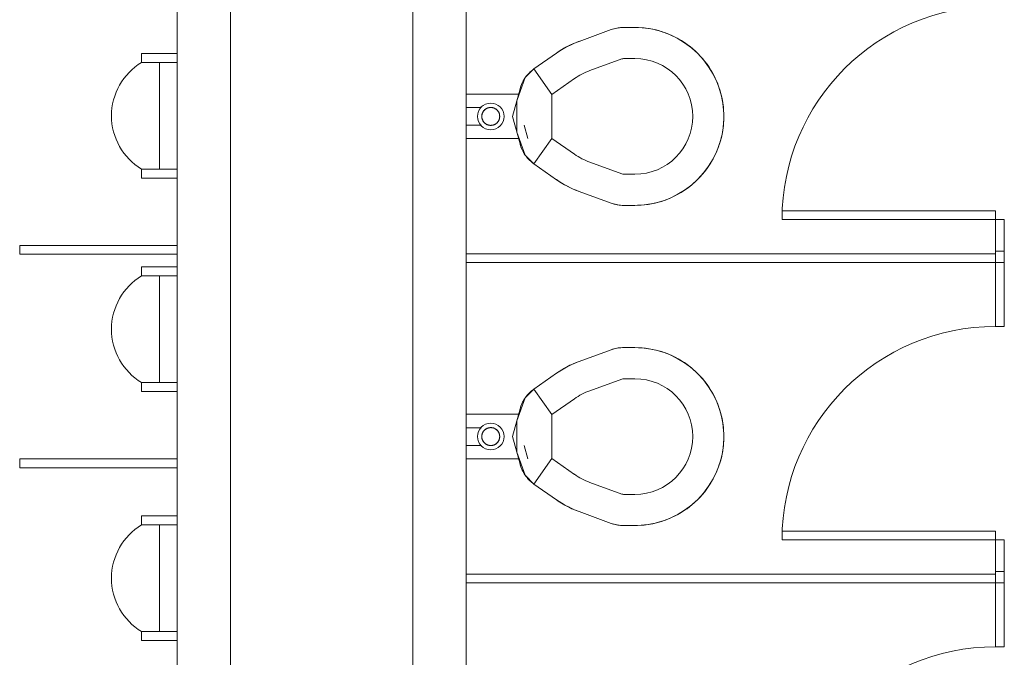
# Model space of a CAD drawing. Extents: x -4599 to 12320, y -1468 to 15626.
# Drawn here: x 4274 to 4385, y 6508 to 6579 of the extents above; entities that cross this region are included whole.
import ezdxf

# ---------------------------------------------------------------- set-up
doc = ezdxf.new("R2010")
doc.units = 0
doc.header["$LTSCALE"] = 48
doc.header["$MEASUREMENT"] = 0
doc.layers.add('MC-BLDG Shell', color=7, linetype='Continuous', lineweight=0)

# ---------------------------------------------------------------- blocks, each defined once
blk = doc.blocks.new('MC-Exh-Bldg Shell')
at = {"layer": 'MC-BLDG Shell', "lineweight": 0}
for p, q in [((4318.1, 6702.74), (4318.1, 6468.49)), ((4324.1, 6553.05), (4324.1, 6587)), ((4291.6, 6580.49), (4291.6, 6575.58)), ((4297.6, 6377.18), (4297.6, 6580.49)), ((4291.6, 6561.56), (4291.6, 6553.99)), ((4291.6, 6552.99), (4291.6, 6551.58)), ((4324.1, 6517.03), (4324.1, 6552.05)), ((4291.6, 6537.56), (4291.6, 6529.99)), ((4291.6, 6528.99), (4291.6, 6523.58)), ((4324.1, 6474.49), (4324.1, 6516.03)), ((4291.6, 6509.56), (4291.6, 6501.99))]:
    blk.add_line(p, q, dxfattribs=at)
at = {"layer": 'MC-BLDG Shell'}
for p, q in [((4336.82, 6576.93), (4340.44, 6578.25)), ((4340.44, 6578.25), (4340.59, 6578.3)), ((4340.59, 6578.3), (4340.74, 6578.35)), ((4340.74, 6578.35), (4340.9, 6578.39)), ((4340.9, 6578.39), (4341.06, 6578.42)), ((4341.06, 6578.42), (4341.21, 6578.45)), ((4341.21, 6578.45), (4341.37, 6578.47)), ((4341.37, 6578.47), (4341.53, 6578.48)), ((4341.53, 6578.48), (4341.69, 6578.49)), ((4341.69, 6578.49), (4341.81, 6578.49)), ((4341.81, 6578.49), (4343.1, 6578.49)), ((4343.1, 6578.49), (4343.5, 6578.48)), ((4343.5, 6578.48), (4343.9, 6578.46)), ((4343.9, 6578.46), (4344.3, 6578.42)), ((4344.3, 6578.42), (4344.7, 6578.36)), ((4344.7, 6578.36), (4345.09, 6578.29)), ((4345.09, 6578.29), (4345.48, 6578.21)), ((4345.48, 6578.21), (4345.87, 6578.1)), ((4345.87, 6578.1), (4346.25, 6577.98)), ((4346.25, 6577.98), (4346.52, 6577.89)), ((4346.52, 6577.89), (4346.9, 6577.74)), ((4346.9, 6577.74), (4347.26, 6577.59)), ((4347.26, 6577.59), (4347.62, 6577.41)), ((4347.62, 6577.41), (4347.98, 6577.22)), ((4335.02, 6576.08), (4335.4, 6576.3)), ((4335.4, 6576.3), (4335.79, 6576.5)), ((4335.79, 6576.5), (4336.19, 6576.68)), ((4336.19, 6576.68), (4336.6, 6576.85)), ((4336.6, 6576.85), (4336.82, 6576.93)), ((4347.98, 6577.22), (4348.32, 6577.02)), ((4348.32, 6577.02), (4348.66, 6576.81)), ((4348.66, 6576.81), (4348.99, 6576.58)), ((4348.99, 6576.58), (4349.3, 6576.34)), ((4349.3, 6576.34), (4349.61, 6576.08)), ((4287.6, 6575.58), (4287.6, 6574.56)), ((4291.6, 6575.58), (4287.6, 6575.58)), ((4291.6, 6561.56), (4291.6, 6575.58)), ((4331.74, 6573.83), (4334.28, 6575.61)), ((4334.28, 6575.61), (4334.64, 6575.85)), ((4334.64, 6575.85), (4335.02, 6576.08)), ((4349.61, 6576.08), (4349.91, 6575.81)), ((4349.91, 6575.81), (4350.17, 6575.56)), ((4350.17, 6575.56), (4350.45, 6575.27)), ((4350.45, 6575.27), (4350.72, 6574.98)), ((4287.6, 6574.56), (4291.6, 6574.56)), ((4289.6, 6574.56), (4289.6, 6562.56)), ((4338.02, 6573.65), (4341.64, 6574.96)), ((4341.81, 6574.99), (4343.1, 6574.99)), ((4350.72, 6574.98), (4350.97, 6574.67)), ((4350.97, 6574.67), (4351.21, 6574.35)), ((4351.21, 6574.35), (4351.44, 6574.02)), ((4331.74, 6573.83), (4330.76, 6572.85)), ((4330.78, 6572.89), (4330.88, 6573.01)), ((4330.88, 6573.01), (4330.98, 6573.14)), ((4330.98, 6573.14), (4331.09, 6573.26)), ((4331.09, 6573.26), (4331.2, 6573.37)), ((4331.2, 6573.37), (4331.31, 6573.49)), ((4331.31, 6573.49), (4331.43, 6573.59)), ((4331.43, 6573.59), (4331.56, 6573.69)), ((4331.56, 6573.69), (4331.68, 6573.79)), ((4331.68, 6573.79), (4331.74, 6573.83)), ((4333.75, 6570.97), (4331.74, 6573.83)), ((4351.44, 6574.02), (4351.65, 6573.68)), ((4351.65, 6573.68), (4351.85, 6573.33)), ((4351.85, 6573.33), (4352.04, 6572.98)), ((4352.04, 6572.98), (4352.21, 6572.62)), ((4330.76, 6572.85), (4329.81, 6570.25)), ((4330.22, 6571.75), (4330.27, 6571.9)), ((4330.27, 6571.9), (4330.32, 6572.05)), ((4330.32, 6572.05), (4330.39, 6572.19)), ((4330.39, 6572.19), (4330.45, 6572.34)), ((4330.45, 6572.34), (4330.53, 6572.48)), ((4330.53, 6572.48), (4330.61, 6572.62)), ((4330.61, 6572.62), (4330.69, 6572.75)), ((4330.69, 6572.75), (4330.78, 6572.89)), ((4333.75, 6570.97), (4336.29, 6572.74)), ((4352.21, 6572.62), (4352.37, 6572.25)), ((4352.37, 6572.25), (4352.5, 6571.91)), ((4352.5, 6571.91), (4352.63, 6571.53)), ((4324.1, 6570.99), (4330.08, 6570.99)), ((4330.17, 6571.59), (4329.34, 6568.49)), ((4330.17, 6571.59), (4330.22, 6571.75)), ((4333.75, 6566.02), (4333.75, 6570.97)), ((4352.63, 6571.53), (4352.74, 6571.15)), ((4352.74, 6571.15), (4352.84, 6570.76)), ((4352.84, 6570.76), (4352.92, 6570.37)), ((4329.81, 6570.25), (4329.81, 6566.73)), ((4352.92, 6570.37), (4352.99, 6569.98)), ((4352.99, 6569.98), (4353.04, 6569.58)), ((4325.83, 6569.49), (4324.1, 6569.49)), ((4325.88, 6568.59), (4325.87, 6568.55)), ((4325.87, 6568.55), (4325.87, 6568.51)), ((4325.89, 6568.67), (4325.88, 6568.63)), ((4325.88, 6568.63), (4325.88, 6568.59)), ((4325.9, 6568.71), (4325.89, 6568.67)), ((4325.92, 6568.79), (4325.9, 6568.75)), ((4325.9, 6568.75), (4325.9, 6568.71)), ((4325.93, 6568.83), (4325.92, 6568.79)), ((4325.94, 6568.87), (4325.93, 6568.83)), ((4325.96, 6568.9), (4325.94, 6568.87)), ((4325.98, 6568.94), (4325.96, 6568.9)), ((4325.99, 6568.98), (4325.98, 6568.94)), ((4326.01, 6569.01), (4325.99, 6568.98)), ((4326.04, 6569.05), (4326.01, 6569.01)), ((4326.06, 6569.08), (4326.04, 6569.05)), ((4326.08, 6569.11), (4326.06, 6569.08)), ((4326.11, 6569.14), (4326.08, 6569.11)), ((4326.14, 6569.17), (4326.11, 6569.14)), ((4326.16, 6569.2), (4326.14, 6569.17)), ((4326.19, 6569.23), (4326.16, 6569.2)), ((4326.22, 6569.26), (4326.19, 6569.23)), ((4326.25, 6569.28), (4326.22, 6569.26)), ((4326.29, 6569.31), (4326.25, 6569.28)), ((4326.32, 6569.33), (4326.29, 6569.31)), ((4326.35, 6569.35), (4326.32, 6569.33)), ((4326.39, 6569.37), (4326.35, 6569.35)), ((4326.42, 6569.39), (4326.39, 6569.37)), ((4326.46, 6569.41), (4326.42, 6569.39)), ((4326.5, 6569.42), (4326.46, 6569.41)), ((4326.53, 6569.44), (4326.5, 6569.42)), ((4326.57, 6569.45), (4326.53, 6569.44)), ((4326.61, 6569.46), (4326.57, 6569.45)), ((4326.65, 6569.47), (4326.61, 6569.46)), ((4326.69, 6569.48), (4326.65, 6569.47)), ((4326.73, 6569.49), (4326.69, 6569.48)), ((4326.77, 6569.49), (4326.73, 6569.49)), ((4326.81, 6569.5), (4326.77, 6569.49)), ((4326.85, 6569.5), (4326.81, 6569.5)), ((4326.89, 6569.5), (4326.85, 6569.5)), ((4326.93, 6569.5), (4326.89, 6569.5)), ((4326.97, 6569.5), (4326.93, 6569.5)), ((4327.01, 6569.49), (4326.97, 6569.5)), ((4327.05, 6569.49), (4327.01, 6569.49)), ((4327.09, 6569.48), (4327.05, 6569.49)), ((4327.13, 6569.47), (4327.09, 6569.48)), ((4327.17, 6569.46), (4327.13, 6569.47)), ((4327.21, 6569.45), (4327.17, 6569.46)), ((4327.24, 6569.43), (4327.21, 6569.45)), ((4327.28, 6569.42), (4327.24, 6569.43)), ((4327.32, 6569.4), (4327.28, 6569.42)), ((4327.35, 6569.38), (4327.32, 6569.4)), ((4327.39, 6569.36), (4327.35, 6569.38)), ((4327.42, 6569.34), (4327.39, 6569.36)), ((4327.46, 6569.32), (4327.42, 6569.34)), ((4327.49, 6569.29), (4327.46, 6569.32)), ((4327.52, 6569.27), (4327.49, 6569.29)), ((4327.55, 6569.24), (4327.52, 6569.27)), ((4327.58, 6569.22), (4327.55, 6569.24)), ((4327.61, 6569.19), (4327.58, 6569.22)), ((4327.64, 6569.16), (4327.61, 6569.19)), ((4327.66, 6569.13), (4327.64, 6569.16)), ((4327.69, 6569.09), (4327.66, 6569.13)), ((4327.71, 6569.06), (4327.69, 6569.09)), ((4327.73, 6569.03), (4327.71, 6569.06)), ((4327.75, 6568.99), (4327.73, 6569.03)), ((4327.77, 6568.96), (4327.75, 6568.99)), ((4327.79, 6568.92), (4327.77, 6568.96)), ((4327.81, 6568.88), (4327.79, 6568.92)), ((4327.82, 6568.85), (4327.81, 6568.88)), ((4327.84, 6568.81), (4327.82, 6568.85)), ((4327.85, 6568.77), (4327.84, 6568.81)), ((4327.86, 6568.73), (4327.85, 6568.77)), ((4327.87, 6568.69), (4327.86, 6568.73)), ((4327.87, 6568.65), (4327.87, 6568.69)), ((4327.88, 6568.61), (4327.87, 6568.65)), ((4327.88, 6568.57), (4327.88, 6568.61)), ((4327.89, 6568.53), (4327.88, 6568.57)), ((4353.04, 6569.58), (4353.08, 6569.18)), ((4353.08, 6569.18), (4353.1, 6568.78)), ((4353.1, 6568.78), (4353.1, 6568.49)), ((4324.1, 6567.49), (4325.83, 6567.49)), ((4325.87, 6568.51), (4325.87, 6568.49)), ((4325.87, 6568.49), (4325.87, 6568.45)), ((4325.87, 6568.45), (4325.87, 6568.41)), ((4325.87, 6568.41), (4325.88, 6568.37)), ((4325.88, 6568.37), (4325.88, 6568.33)), ((4325.88, 6568.33), (4325.89, 6568.29)), ((4325.89, 6568.29), (4325.9, 6568.25)), ((4325.9, 6568.25), (4325.91, 6568.21)), ((4325.91, 6568.21), (4325.92, 6568.17)), ((4325.92, 6568.17), (4325.94, 6568.14)), ((4325.94, 6568.14), (4325.95, 6568.1)), ((4325.95, 6568.1), (4325.97, 6568.06)), ((4325.97, 6568.06), (4325.98, 6568.03)), ((4325.98, 6568.03), (4326, 6567.99)), ((4326, 6567.99), (4326.02, 6567.96)), ((4326.02, 6567.96), (4326.05, 6567.92)), ((4326.05, 6567.92), (4326.07, 6567.89)), ((4326.07, 6567.89), (4326.09, 6567.86)), ((4326.09, 6567.86), (4326.12, 6567.83)), ((4326.12, 6567.83), (4326.15, 6567.8)), ((4326.15, 6567.8), (4326.18, 6567.77)), ((4326.18, 6567.77), (4326.21, 6567.74)), ((4326.21, 6567.74), (4326.24, 6567.71)), ((4326.24, 6567.71), (4326.27, 6567.69)), ((4326.27, 6567.69), (4326.3, 6567.67)), ((4326.3, 6567.67), (4326.33, 6567.64)), ((4326.33, 6567.64), (4326.37, 6567.62)), ((4326.37, 6567.62), (4326.4, 6567.6)), ((4326.4, 6567.6), (4326.44, 6567.58)), ((4326.44, 6567.58), (4326.48, 6567.57)), ((4326.48, 6567.57), (4326.51, 6567.55)), ((4326.51, 6567.55), (4326.55, 6567.54)), ((4326.55, 6567.54), (4326.59, 6567.53)), ((4326.59, 6567.53), (4326.63, 6567.51)), ((4326.63, 6567.51), (4326.67, 6567.51)), ((4326.67, 6567.51), (4326.71, 6567.5)), ((4326.71, 6567.5), (4326.75, 6567.49)), ((4326.75, 6567.49), (4326.79, 6567.49)), ((4326.79, 6567.49), (4326.83, 6567.48)), ((4326.83, 6567.48), (4326.87, 6567.48)), ((4326.87, 6567.48), (4326.91, 6567.48)), ((4326.91, 6567.48), (4326.95, 6567.49)), ((4326.95, 6567.49), (4326.99, 6567.49)), ((4326.99, 6567.49), (4327.03, 6567.49)), ((4327.03, 6567.49), (4327.07, 6567.5)), ((4327.07, 6567.5), (4327.11, 6567.51)), ((4327.11, 6567.51), (4327.15, 6567.52)), ((4327.15, 6567.52), (4327.19, 6567.53)), ((4327.19, 6567.53), (4327.22, 6567.54)), ((4327.22, 6567.54), (4327.26, 6567.56)), ((4327.26, 6567.56), (4327.3, 6567.57)), ((4327.3, 6567.57), (4327.34, 6567.59)), ((4327.34, 6567.59), (4327.37, 6567.61)), ((4327.37, 6567.61), (4327.41, 6567.63)), ((4327.41, 6567.63), (4327.44, 6567.65)), ((4327.44, 6567.65), (4327.47, 6567.68)), ((4327.47, 6567.68), (4327.5, 6567.7)), ((4327.5, 6567.7), (4327.54, 6567.73)), ((4327.54, 6567.73), (4327.57, 6567.75)), ((4327.57, 6567.75), (4327.59, 6567.78)), ((4327.59, 6567.78), (4327.62, 6567.81)), ((4327.62, 6567.81), (4327.65, 6567.84)), ((4327.65, 6567.84), (4327.67, 6567.87)), ((4327.67, 6567.87), (4327.7, 6567.9)), ((4327.7, 6567.9), (4327.72, 6567.94)), ((4327.72, 6567.94), (4327.74, 6567.97)), ((4327.74, 6567.97), (4327.76, 6568.01)), ((4327.76, 6568.01), (4327.78, 6568.04)), ((4327.78, 6568.04), (4327.8, 6568.08)), ((4327.8, 6568.08), (4327.82, 6568.12)), ((4327.82, 6568.12), (4327.83, 6568.15)), ((4327.83, 6568.15), (4327.84, 6568.19)), ((4327.84, 6568.19), (4327.85, 6568.23)), ((4327.85, 6568.23), (4327.86, 6568.27)), ((4327.86, 6568.27), (4327.87, 6568.31)), ((4327.87, 6568.31), (4327.88, 6568.35)), ((4327.88, 6568.39), (4327.89, 6568.43)), ((4327.88, 6568.35), (4327.88, 6568.39)), ((4327.89, 6568.49), (4327.89, 6568.53)), ((4327.89, 6568.47), (4327.89, 6568.49)), ((4327.89, 6568.43), (4327.89, 6568.47)), ((4329.34, 6568.49), (4330.17, 6565.39)), ((4330.65, 6567.49), (4331.04, 6566)), ((4353.07, 6567.69), (4353.03, 6567.29)), ((4353.09, 6568.09), (4353.07, 6567.69)), ((4353.1, 6568.49), (4353.09, 6568.09)), ((4329.81, 6566.73), (4330.76, 6564.13)), ((4352.9, 6566.51), (4352.82, 6566.11)), ((4352.97, 6566.9), (4352.9, 6566.51)), ((4353.03, 6567.29), (4352.97, 6566.9)), ((4330.08, 6565.99), (4324.1, 6565.99)), ((4330.19, 6565.32), (4330.17, 6565.39)), ((4330.24, 6565.17), (4330.19, 6565.32)), ((4331.74, 6563.15), (4333.75, 6566.02)), ((4336.29, 6564.24), (4333.75, 6566.02)), ((4352.59, 6565.35), (4352.5, 6565.07)), ((4352.71, 6565.73), (4352.59, 6565.35)), ((4352.82, 6566.11), (4352.71, 6565.73)), ((4330.29, 6565.02), (4330.24, 6565.17)), ((4330.35, 6564.87), (4330.29, 6565.02)), ((4330.42, 6564.72), (4330.35, 6564.87)), ((4330.49, 6564.58), (4330.42, 6564.72)), ((4330.56, 6564.44), (4330.49, 6564.58)), ((4330.65, 6564.3), (4330.56, 6564.44)), ((4330.73, 6564.17), (4330.65, 6564.3)), ((4330.83, 6564.04), (4330.73, 6564.17)), ((4330.76, 6564.13), (4331.74, 6563.15)), ((4352.2, 6564.33), (4352.02, 6563.97)), ((4352.35, 6564.7), (4352.2, 6564.33)), ((4352.5, 6565.07), (4352.35, 6564.7)), ((4330.93, 6563.91), (4330.83, 6564.04)), ((4331.03, 6563.79), (4330.93, 6563.91)), ((4331.14, 6563.67), (4331.03, 6563.79)), ((4331.25, 6563.56), (4331.14, 6563.67)), ((4331.37, 6563.45), (4331.25, 6563.56)), ((4331.49, 6563.34), (4331.37, 6563.45)), ((4331.61, 6563.24), (4331.49, 6563.34)), ((4331.74, 6563.15), (4331.61, 6563.24)), ((4334.28, 6561.37), (4331.74, 6563.15)), ((4341.64, 6562.02), (4338.02, 6563.34)), ((4351.63, 6563.27), (4351.42, 6562.94)), ((4351.83, 6563.62), (4351.63, 6563.27)), ((4352.02, 6563.97), (4351.83, 6563.62)), ((4287.6, 6562.56), (4287.6, 6561.56)), ((4287.6, 6562.56), (4291.6, 6562.56)), ((4343.1, 6561.99), (4341.81, 6561.99)), ((4350.69, 6561.98), (4350.43, 6561.68)), ((4350.95, 6562.29), (4350.69, 6561.98)), ((4351.19, 6562.61), (4350.95, 6562.29)), ((4351.42, 6562.94), (4351.19, 6562.61)), ((4291.6, 6561.56), (4287.6, 6561.56)), ((4334.48, 6561.24), (4334.28, 6561.37)), ((4334.85, 6561), (4334.48, 6561.24)), ((4335.23, 6560.78), (4334.85, 6561)), ((4349.59, 6560.88), (4349.28, 6560.62)), ((4349.88, 6561.14), (4349.59, 6560.88)), ((4350.17, 6561.42), (4349.88, 6561.14)), ((4350.43, 6561.68), (4350.17, 6561.42)), ((4335.61, 6560.57), (4335.23, 6560.78)), ((4336.01, 6560.38), (4335.61, 6560.57)), ((4336.41, 6560.21), (4336.01, 6560.38)), ((4336.82, 6560.05), (4336.41, 6560.21)), ((4340.44, 6558.73), (4336.82, 6560.05)), ((4347.94, 6559.74), (4347.59, 6559.56)), ((4348.29, 6559.94), (4347.94, 6559.74)), ((4348.63, 6560.16), (4348.29, 6559.94)), ((4348.96, 6560.38), (4348.63, 6560.16)), ((4349.28, 6560.62), (4348.96, 6560.38)), ((4340.55, 6558.69), (4340.44, 6558.73)), ((4340.7, 6558.65), (4340.55, 6558.69)), ((4340.86, 6558.61), (4340.7, 6558.65)), ((4341.01, 6558.57), (4340.86, 6558.61)), ((4344.59, 6558.6), (4344.19, 6558.55)), ((4344.98, 6558.67), (4344.59, 6558.6)), ((4345.37, 6558.75), (4344.98, 6558.67)), ((4345.76, 6558.85), (4345.37, 6558.75)), ((4346.14, 6558.97), (4345.76, 6558.85)), ((4346.52, 6559.09), (4346.14, 6558.97)), ((4346.86, 6559.23), (4346.52, 6559.09)), ((4347.23, 6559.38), (4346.86, 6559.23)), ((4347.59, 6559.56), (4347.23, 6559.38)), ((4341.17, 6558.54), (4341.01, 6558.57)), ((4341.33, 6558.52), (4341.17, 6558.54)), ((4341.49, 6558.5), (4341.33, 6558.52)), ((4341.65, 6558.49), (4341.49, 6558.5)), ((4341.81, 6558.49), (4341.65, 6558.49)), ((4343.1, 6558.49), (4341.81, 6558.49)), ((4343.39, 6558.5), (4343.1, 6558.49)), ((4343.79, 6558.52), (4343.39, 6558.5)), ((4344.19, 6558.55), (4343.79, 6558.52)), ((4359.65, 6557.89), (4383.65, 6557.89)), ((4359.65, 6556.89), (4359.65, 6557.89)), ((4383.65, 6557.89), (4383.65, 6544.87)), ((4384.65, 6556.89), (4359.65, 6556.89)), ((4384.65, 6544.87), (4384.65, 6556.89)), ((4273.89, 6552.99), (4273.89, 6553.99)), ((4273.89, 6553.99), (4291.6, 6553.99)), ((4291.6, 6553.99), (4291.6, 6552.99)), ((4324.1, 6553.05), (4324.1, 6552.05)), ((4383.65, 6553.05), (4324.1, 6553.05)), ((4384.65, 6553.34), (4383.65, 6553.34)), ((4291.6, 6552.99), (4273.89, 6552.99)), ((4324.1, 6552.05), (4384.65, 6552.05)), ((4291.6, 6551.58), (4287.6, 6551.58)), ((4287.6, 6551.58), (4287.6, 6550.56)), ((4291.6, 6537.56), (4291.6, 6551.58)), ((4287.6, 6550.56), (4291.6, 6550.56)), ((4289.6, 6550.56), (4289.6, 6538.56)), ((4383.65, 6544.87), (4384.65, 6544.87)), ((4336.82, 6540.93), (4340.44, 6542.25)), ((4340.44, 6542.25), (4340.59, 6542.3)), ((4340.59, 6542.3), (4340.74, 6542.35)), ((4340.74, 6542.35), (4340.9, 6542.39)), ((4340.9, 6542.39), (4341.06, 6542.42)), ((4341.06, 6542.42), (4341.21, 6542.45)), ((4341.21, 6542.45), (4341.37, 6542.47)), ((4341.37, 6542.47), (4341.53, 6542.48)), ((4341.53, 6542.48), (4341.69, 6542.49)), ((4341.69, 6542.49), (4341.81, 6542.49)), ((4341.81, 6542.49), (4343.1, 6542.49)), ((4343.1, 6542.49), (4343.5, 6542.48)), ((4343.5, 6542.48), (4343.9, 6542.46)), ((4343.9, 6542.46), (4344.3, 6542.42)), ((4344.3, 6542.42), (4344.7, 6542.36)), ((4344.7, 6542.36), (4345.09, 6542.29)), ((4345.09, 6542.29), (4345.48, 6542.21)), ((4345.48, 6542.21), (4345.87, 6542.1)), ((4345.87, 6542.1), (4346.25, 6541.98)), ((4346.25, 6541.98), (4346.52, 6541.89)), ((4336.19, 6540.68), (4336.6, 6540.85)), ((4336.6, 6540.85), (4336.82, 6540.93)), ((4346.52, 6541.89), (4346.9, 6541.74)), ((4346.9, 6541.74), (4347.26, 6541.59)), ((4347.26, 6541.59), (4347.62, 6541.41)), ((4347.62, 6541.41), (4347.98, 6541.22)), ((4347.98, 6541.22), (4348.32, 6541.02)), ((4348.32, 6541.02), (4348.66, 6540.81)), ((4334.28, 6539.61), (4334.64, 6539.85)), ((4334.64, 6539.85), (4335.02, 6540.08)), ((4335.02, 6540.08), (4335.4, 6540.3)), ((4335.4, 6540.3), (4335.79, 6540.5)), ((4335.79, 6540.5), (4336.19, 6540.68)), ((4348.66, 6540.81), (4348.99, 6540.58)), ((4348.99, 6540.58), (4349.3, 6540.34)), ((4349.3, 6540.34), (4349.61, 6540.08)), ((4349.61, 6540.08), (4349.91, 6539.81)), ((4349.91, 6539.81), (4350.17, 6539.56)), ((4331.74, 6537.83), (4334.28, 6539.61)), ((4338.02, 6537.65), (4341.64, 6538.96)), ((4341.81, 6538.99), (4343.1, 6538.99)), ((4350.17, 6539.56), (4350.45, 6539.27)), ((4350.45, 6539.27), (4350.72, 6538.98)), ((4350.72, 6538.98), (4350.97, 6538.67)), ((4350.97, 6538.67), (4351.21, 6538.35)), ((4287.6, 6537.56), (4287.6, 6538.56)), ((4287.6, 6538.56), (4291.6, 6538.56)), ((4291.6, 6537.56), (4287.6, 6537.56)), ((4331.74, 6537.83), (4330.76, 6536.85)), ((4331.31, 6537.49), (4331.43, 6537.59)), ((4331.43, 6537.59), (4331.56, 6537.69)), ((4331.56, 6537.69), (4331.68, 6537.79)), ((4331.68, 6537.79), (4331.74, 6537.83)), ((4333.75, 6534.97), (4331.74, 6537.83)), ((4351.21, 6538.35), (4351.44, 6538.02)), ((4351.44, 6538.02), (4351.65, 6537.68)), ((4351.65, 6537.68), (4351.85, 6537.33)), ((4330.76, 6536.85), (4329.81, 6534.25)), ((4330.45, 6536.34), (4330.53, 6536.48)), ((4330.53, 6536.48), (4330.61, 6536.62)), ((4330.61, 6536.62), (4330.69, 6536.75)), ((4330.69, 6536.75), (4330.78, 6536.89)), ((4330.78, 6536.89), (4330.88, 6537.01)), ((4330.88, 6537.01), (4330.98, 6537.14)), ((4330.98, 6537.14), (4331.09, 6537.26)), ((4331.09, 6537.26), (4331.2, 6537.37)), ((4331.2, 6537.37), (4331.31, 6537.49)), ((4333.75, 6534.97), (4336.29, 6536.74)), ((4351.85, 6537.33), (4352.04, 6536.98)), ((4352.04, 6536.98), (4352.21, 6536.62)), ((4352.21, 6536.62), (4352.37, 6536.25)), ((4330.17, 6535.59), (4329.34, 6532.49)), ((4330.17, 6535.59), (4330.22, 6535.75)), ((4330.22, 6535.75), (4330.27, 6535.9)), ((4330.27, 6535.9), (4330.32, 6536.05)), ((4330.32, 6536.05), (4330.39, 6536.19)), ((4330.39, 6536.19), (4330.45, 6536.34)), ((4352.37, 6536.25), (4352.5, 6535.91)), ((4352.5, 6535.91), (4352.63, 6535.53)), ((4352.63, 6535.53), (4352.74, 6535.15)), ((4324.1, 6534.99), (4330.08, 6534.99)), ((4329.81, 6534.25), (4329.81, 6530.73)), ((4333.75, 6530.02), (4333.75, 6534.97)), ((4352.74, 6535.15), (4352.84, 6534.76)), ((4352.84, 6534.76), (4352.92, 6534.37)), ((4352.92, 6534.37), (4352.99, 6533.98)), ((4325.83, 6533.49), (4324.1, 6533.49)), ((4326.08, 6533.11), (4326.06, 6533.08)), ((4326.11, 6533.14), (4326.08, 6533.11)), ((4326.14, 6533.17), (4326.11, 6533.14)), ((4326.16, 6533.2), (4326.14, 6533.17)), ((4326.19, 6533.23), (4326.16, 6533.2)), ((4326.22, 6533.26), (4326.19, 6533.23)), ((4326.25, 6533.28), (4326.22, 6533.26)), ((4326.29, 6533.31), (4326.25, 6533.28)), ((4326.32, 6533.33), (4326.29, 6533.31)), ((4326.35, 6533.35), (4326.32, 6533.33)), ((4326.39, 6533.37), (4326.35, 6533.35)), ((4326.42, 6533.39), (4326.39, 6533.37)), ((4326.46, 6533.41), (4326.42, 6533.39)), ((4326.5, 6533.42), (4326.46, 6533.41)), ((4326.53, 6533.44), (4326.5, 6533.42)), ((4326.57, 6533.45), (4326.53, 6533.44)), ((4326.61, 6533.46), (4326.57, 6533.45)), ((4326.65, 6533.47), (4326.61, 6533.46)), ((4326.69, 6533.48), (4326.65, 6533.47)), ((4326.73, 6533.49), (4326.69, 6533.48)), ((4326.77, 6533.49), (4326.73, 6533.49)), ((4326.81, 6533.5), (4326.77, 6533.49)), ((4326.85, 6533.5), (4326.81, 6533.5)), ((4326.89, 6533.5), (4326.85, 6533.5)), ((4326.93, 6533.5), (4326.89, 6533.5)), ((4326.97, 6533.5), (4326.93, 6533.5)), ((4327.01, 6533.49), (4326.97, 6533.5)), ((4327.05, 6533.49), (4327.01, 6533.49)), ((4327.09, 6533.48), (4327.05, 6533.49)), ((4327.13, 6533.47), (4327.09, 6533.48)), ((4327.17, 6533.46), (4327.13, 6533.47)), ((4327.21, 6533.45), (4327.17, 6533.46)), ((4327.24, 6533.43), (4327.21, 6533.45)), ((4327.28, 6533.42), (4327.24, 6533.43)), ((4327.32, 6533.4), (4327.28, 6533.42)), ((4327.35, 6533.38), (4327.32, 6533.4)), ((4327.39, 6533.36), (4327.35, 6533.38)), ((4327.42, 6533.34), (4327.39, 6533.36)), ((4327.46, 6533.32), (4327.42, 6533.34)), ((4327.49, 6533.29), (4327.46, 6533.32)), ((4327.52, 6533.27), (4327.49, 6533.29)), ((4327.55, 6533.24), (4327.52, 6533.27)), ((4327.58, 6533.22), (4327.55, 6533.24)), ((4327.61, 6533.19), (4327.58, 6533.22)), ((4327.64, 6533.16), (4327.61, 6533.19)), ((4327.66, 6533.13), (4327.64, 6533.16)), ((4327.69, 6533.09), (4327.66, 6533.13)), ((4352.99, 6533.98), (4353.04, 6533.58)), ((4353.04, 6533.58), (4353.08, 6533.18)), ((4353.08, 6533.18), (4353.1, 6532.78)), ((4325.88, 6532.59), (4325.87, 6532.55)), ((4325.87, 6532.55), (4325.87, 6532.51)), ((4325.87, 6532.51), (4325.87, 6532.49)), ((4325.87, 6532.49), (4325.87, 6532.45)), ((4325.87, 6532.45), (4325.87, 6532.41)), ((4325.87, 6532.41), (4325.88, 6532.37)), ((4325.89, 6532.67), (4325.88, 6532.63)), ((4325.88, 6532.63), (4325.88, 6532.59)), ((4325.88, 6532.37), (4325.88, 6532.33)), ((4325.88, 6532.33), (4325.89, 6532.29)), ((4325.9, 6532.71), (4325.89, 6532.67)), ((4325.89, 6532.29), (4325.9, 6532.25)), ((4325.92, 6532.79), (4325.9, 6532.75)), ((4325.9, 6532.75), (4325.9, 6532.71)), ((4325.9, 6532.25), (4325.91, 6532.21)), ((4325.91, 6532.21), (4325.92, 6532.17)), ((4325.93, 6532.83), (4325.92, 6532.79)), ((4325.92, 6532.17), (4325.94, 6532.14)), ((4325.94, 6532.87), (4325.93, 6532.83)), ((4325.96, 6532.9), (4325.94, 6532.87)), ((4325.94, 6532.14), (4325.95, 6532.1)), ((4325.95, 6532.1), (4325.97, 6532.06)), ((4325.98, 6532.94), (4325.96, 6532.9)), ((4325.97, 6532.06), (4325.98, 6532.03)), ((4325.99, 6532.98), (4325.98, 6532.94)), ((4325.98, 6532.03), (4326, 6531.99)), ((4326.01, 6533.01), (4325.99, 6532.98)), ((4326, 6531.99), (4326.02, 6531.96)), ((4326.04, 6533.05), (4326.01, 6533.01)), ((4326.06, 6533.08), (4326.04, 6533.05)), ((4327.71, 6533.06), (4327.69, 6533.09)), ((4327.73, 6533.03), (4327.71, 6533.06)), ((4327.75, 6532.99), (4327.73, 6533.03)), ((4327.74, 6531.97), (4327.76, 6532.01)), ((4327.77, 6532.96), (4327.75, 6532.99)), ((4327.76, 6532.01), (4327.78, 6532.04)), ((4327.79, 6532.92), (4327.77, 6532.96)), ((4327.78, 6532.04), (4327.8, 6532.08)), ((4327.81, 6532.88), (4327.79, 6532.92)), ((4327.8, 6532.08), (4327.82, 6532.12)), ((4327.82, 6532.85), (4327.81, 6532.88)), ((4327.84, 6532.81), (4327.82, 6532.85)), ((4327.82, 6532.12), (4327.83, 6532.15)), ((4327.83, 6532.15), (4327.84, 6532.19)), ((4327.85, 6532.77), (4327.84, 6532.81)), ((4327.84, 6532.19), (4327.85, 6532.23)), ((4327.86, 6532.73), (4327.85, 6532.77)), ((4327.85, 6532.23), (4327.86, 6532.27)), ((4327.87, 6532.69), (4327.86, 6532.73)), ((4327.86, 6532.27), (4327.87, 6532.31)), ((4327.87, 6532.65), (4327.87, 6532.69)), ((4327.88, 6532.61), (4327.87, 6532.65)), ((4327.87, 6532.31), (4327.88, 6532.35)), ((4327.88, 6532.57), (4327.88, 6532.61)), ((4327.89, 6532.53), (4327.88, 6532.57)), ((4327.88, 6532.39), (4327.89, 6532.43)), ((4327.88, 6532.35), (4327.88, 6532.39)), ((4327.89, 6532.49), (4327.89, 6532.53)), ((4327.89, 6532.47), (4327.89, 6532.49)), ((4327.89, 6532.43), (4327.89, 6532.47)), ((4329.34, 6532.49), (4330.17, 6529.39)), ((4353.09, 6532.09), (4353.07, 6531.69)), ((4353.1, 6532.49), (4353.09, 6532.09)), ((4353.1, 6532.78), (4353.1, 6532.49)), ((4324.1, 6531.49), (4325.83, 6531.49)), ((4326.02, 6531.96), (4326.05, 6531.92)), ((4326.05, 6531.92), (4326.07, 6531.89)), ((4326.07, 6531.89), (4326.09, 6531.86)), ((4326.09, 6531.86), (4326.12, 6531.83)), ((4326.12, 6531.83), (4326.15, 6531.8)), ((4326.15, 6531.8), (4326.18, 6531.77)), ((4326.18, 6531.77), (4326.21, 6531.74)), ((4326.21, 6531.74), (4326.24, 6531.71)), ((4326.24, 6531.71), (4326.27, 6531.69)), ((4326.27, 6531.69), (4326.3, 6531.67)), ((4326.3, 6531.67), (4326.33, 6531.64)), ((4326.33, 6531.64), (4326.37, 6531.62)), ((4326.37, 6531.62), (4326.4, 6531.6)), ((4326.4, 6531.6), (4326.44, 6531.58)), ((4326.44, 6531.58), (4326.48, 6531.57)), ((4326.48, 6531.57), (4326.51, 6531.55)), ((4326.51, 6531.55), (4326.55, 6531.54)), ((4326.55, 6531.54), (4326.59, 6531.53)), ((4326.59, 6531.53), (4326.63, 6531.51)), ((4326.63, 6531.51), (4326.67, 6531.51)), ((4326.67, 6531.51), (4326.71, 6531.5)), ((4326.71, 6531.5), (4326.75, 6531.49)), ((4326.75, 6531.49), (4326.79, 6531.49)), ((4326.79, 6531.49), (4326.83, 6531.48)), ((4326.83, 6531.48), (4326.87, 6531.48)), ((4326.87, 6531.48), (4326.91, 6531.48)), ((4326.91, 6531.48), (4326.95, 6531.49)), ((4326.95, 6531.49), (4326.99, 6531.49)), ((4326.99, 6531.49), (4327.03, 6531.49)), ((4327.03, 6531.49), (4327.07, 6531.5)), ((4327.07, 6531.5), (4327.11, 6531.51)), ((4327.11, 6531.51), (4327.15, 6531.52)), ((4327.15, 6531.52), (4327.19, 6531.53)), ((4327.19, 6531.53), (4327.22, 6531.54)), ((4327.22, 6531.54), (4327.26, 6531.56)), ((4327.26, 6531.56), (4327.3, 6531.57)), ((4327.3, 6531.57), (4327.34, 6531.59)), ((4327.34, 6531.59), (4327.37, 6531.61)), ((4327.37, 6531.61), (4327.41, 6531.63)), ((4327.41, 6531.63), (4327.44, 6531.65)), ((4327.44, 6531.65), (4327.47, 6531.68)), ((4327.47, 6531.68), (4327.5, 6531.7)), ((4327.5, 6531.7), (4327.54, 6531.73)), ((4327.54, 6531.73), (4327.57, 6531.75)), ((4327.57, 6531.75), (4327.59, 6531.78)), ((4327.59, 6531.78), (4327.62, 6531.81)), ((4327.62, 6531.81), (4327.65, 6531.84)), ((4327.65, 6531.84), (4327.67, 6531.87)), ((4327.67, 6531.87), (4327.7, 6531.9)), ((4327.7, 6531.9), (4327.72, 6531.94)), ((4327.72, 6531.94), (4327.74, 6531.97)), ((4330.65, 6531.49), (4331.04, 6530)), ((4352.97, 6530.9), (4352.9, 6530.51)), ((4353.03, 6531.29), (4352.97, 6530.9)), ((4353.07, 6531.69), (4353.03, 6531.29)), ((4273.89, 6528.99), (4273.89, 6529.99)), ((4273.89, 6529.99), (4291.6, 6529.99)), ((4291.6, 6529.99), (4291.6, 6528.99)), ((4330.08, 6529.99), (4324.1, 6529.99)), ((4329.81, 6530.73), (4330.76, 6528.13)), ((4331.74, 6527.15), (4333.75, 6530.02)), ((4336.29, 6528.24), (4333.75, 6530.02)), ((4352.82, 6530.11), (4352.71, 6529.73)), ((4352.9, 6530.51), (4352.82, 6530.11)), ((4291.6, 6528.99), (4273.89, 6528.99)), ((4330.19, 6529.32), (4330.17, 6529.39)), ((4330.24, 6529.17), (4330.19, 6529.32)), ((4330.29, 6529.02), (4330.24, 6529.17)), ((4330.35, 6528.87), (4330.29, 6529.02)), ((4330.42, 6528.72), (4330.35, 6528.87)), ((4330.49, 6528.58), (4330.42, 6528.72)), ((4352.35, 6528.7), (4352.2, 6528.33)), ((4352.5, 6529.07), (4352.35, 6528.7)), ((4352.59, 6529.35), (4352.5, 6529.07)), ((4352.71, 6529.73), (4352.59, 6529.35)), ((4330.56, 6528.44), (4330.49, 6528.58)), ((4330.65, 6528.3), (4330.56, 6528.44)), ((4330.73, 6528.17), (4330.65, 6528.3)), ((4330.83, 6528.04), (4330.73, 6528.17)), ((4330.76, 6528.13), (4331.74, 6527.15)), ((4330.93, 6527.91), (4330.83, 6528.04)), ((4331.03, 6527.79), (4330.93, 6527.91)), ((4331.14, 6527.67), (4331.03, 6527.79)), ((4331.25, 6527.56), (4331.14, 6527.67)), ((4351.83, 6527.62), (4351.63, 6527.27)), ((4352.02, 6527.97), (4351.83, 6527.62)), ((4352.2, 6528.33), (4352.02, 6527.97)), ((4331.37, 6527.45), (4331.25, 6527.56)), ((4331.49, 6527.34), (4331.37, 6527.45)), ((4331.61, 6527.24), (4331.49, 6527.34)), ((4331.74, 6527.15), (4331.61, 6527.24)), ((4334.28, 6525.37), (4331.74, 6527.15)), ((4341.64, 6526.02), (4338.02, 6527.34)), ((4351.19, 6526.61), (4350.95, 6526.29)), ((4351.42, 6526.94), (4351.19, 6526.61)), ((4351.63, 6527.27), (4351.42, 6526.94)), ((4334.48, 6525.24), (4334.28, 6525.37)), ((4343.1, 6525.99), (4341.81, 6525.99)), ((4350.17, 6525.42), (4349.88, 6525.14)), ((4350.43, 6525.68), (4350.17, 6525.42)), ((4350.69, 6525.98), (4350.43, 6525.68)), ((4350.95, 6526.29), (4350.69, 6525.98)), ((4334.85, 6525), (4334.48, 6525.24)), ((4335.23, 6524.78), (4334.85, 6525)), ((4335.61, 6524.57), (4335.23, 6524.78)), ((4336.01, 6524.38), (4335.61, 6524.57)), ((4336.41, 6524.21), (4336.01, 6524.38)), ((4348.96, 6524.38), (4348.63, 6524.16)), ((4349.28, 6524.62), (4348.96, 6524.38)), ((4349.59, 6524.88), (4349.28, 6524.62)), ((4349.88, 6525.14), (4349.59, 6524.88)), ((4291.6, 6523.58), (4287.6, 6523.58)), ((4287.6, 6523.58), (4287.6, 6522.56)), ((4291.6, 6509.56), (4291.6, 6523.58)), ((4336.82, 6524.05), (4336.41, 6524.21)), ((4340.44, 6522.73), (4336.82, 6524.05)), ((4346.86, 6523.23), (4346.52, 6523.09)), ((4347.23, 6523.38), (4346.86, 6523.23)), ((4347.59, 6523.56), (4347.23, 6523.38)), ((4347.94, 6523.74), (4347.59, 6523.56)), ((4348.29, 6523.94), (4347.94, 6523.74)), ((4348.63, 6524.16), (4348.29, 6523.94)), ((4287.6, 6522.56), (4291.6, 6522.56)), ((4289.6, 6522.56), (4289.6, 6510.56)), ((4340.55, 6522.69), (4340.44, 6522.73)), ((4340.7, 6522.65), (4340.55, 6522.69)), ((4340.86, 6522.61), (4340.7, 6522.65)), ((4341.01, 6522.57), (4340.86, 6522.61)), ((4341.17, 6522.54), (4341.01, 6522.57)), ((4341.33, 6522.52), (4341.17, 6522.54)), ((4341.49, 6522.5), (4341.33, 6522.52)), ((4341.65, 6522.49), (4341.49, 6522.5)), ((4341.81, 6522.49), (4341.65, 6522.49)), ((4343.1, 6522.49), (4341.81, 6522.49)), ((4343.39, 6522.5), (4343.1, 6522.49)), ((4343.79, 6522.52), (4343.39, 6522.5)), ((4344.19, 6522.55), (4343.79, 6522.52)), ((4344.59, 6522.6), (4344.19, 6522.55)), ((4344.98, 6522.67), (4344.59, 6522.6)), ((4345.37, 6522.75), (4344.98, 6522.67)), ((4345.76, 6522.85), (4345.37, 6522.75)), ((4346.14, 6522.97), (4345.76, 6522.85)), ((4346.52, 6523.09), (4346.14, 6522.97)), ((4359.65, 6521.87), (4383.65, 6521.87)), ((4359.65, 6520.87), (4359.65, 6521.87)), ((4383.65, 6521.87), (4383.65, 6508.84)), ((4384.65, 6520.87), (4359.65, 6520.87)), ((4384.65, 6508.84), (4384.65, 6520.87)), ((4324.1, 6517.03), (4324.1, 6516.03)), ((4383.65, 6517.03), (4324.1, 6517.03)), ((4384.65, 6517.32), (4383.65, 6517.32)), ((4324.1, 6516.03), (4384.65, 6516.03)), ((4287.6, 6510.56), (4287.6, 6509.56)), ((4287.6, 6510.56), (4291.6, 6510.56)), ((4291.6, 6509.56), (4287.6, 6509.56)), ((4383.65, 6508.84), (4384.65, 6508.84))]:
    blk.add_line(p, q, dxfattribs=at)
for centre, radius in [((4326.88, 6568.49), 1.5), ((4326.88, 6568.49), 1.01), ((4326.88, 6532.49), 1.5), ((4326.88, 6532.49), 1.01)]:
    blk.add_circle(centre, radius, dxfattribs=at)
for centre, radius, start, end in [((4383.65, 6556.89), 24, 90, 180), ((4341.81, 6574.49), 4, 90, 110), ((4343.1, 6568.49), 10, 270, 90), ((4340.59, 6566.6), 11, 110, 125), ((4291.21, 6568.56), 7, 121.0027, 238.9973), ((4341.81, 6574.49), 0.5, 90, 110), ((4343.1, 6568.49), 6.5, 270, 90), ((4340.59, 6566.6), 7.5, 110, 125), ((4334.04, 6570.56), 4, 145, 165), ((4334.04, 6566.43), 4, 195, 215), ((4340.59, 6570.39), 7.5, 235, 250), ((4341.81, 6562.49), 0.5, 250, 270), ((4340.59, 6570.39), 11, 235, 250), ((4341.81, 6562.49), 4, 250, 270), ((4291.21, 6544.56), 7, 121.0027, 238.9973), ((4383.65, 6520.87), 24, 90, 180), ((4341.81, 6538.49), 4, 90, 110), ((4343.1, 6532.49), 10, 270, 90), ((4340.59, 6530.6), 11, 110, 125), ((4341.81, 6538.49), 0.5, 90, 110), ((4343.1, 6532.49), 6.5, 270, 90), ((4340.59, 6530.6), 7.5, 110, 125), ((4334.04, 6534.56), 4, 145, 165), ((4334.04, 6530.43), 4, 195, 215), ((4340.59, 6534.39), 7.5, 235, 250), ((4340.59, 6534.39), 11, 235, 250), ((4341.81, 6526.49), 0.5, 250, 270), ((4291.21, 6516.56), 7, 121.0027, 238.9973), ((4341.81, 6526.49), 4, 250, 270), ((4383.65, 6484.84), 24, 90, 180)]:
    blk.add_arc(centre, radius, start, end, dxfattribs=at)

msp = doc.modelspace()

# ---------------------------------------------------------------- block references
at = {"layer": 'MC-BLDG Shell'}
msp.add_blockref('MC-Exh-Bldg Shell', (0, 0), dxfattribs=at)

doc.saveas('drawing.dxf')
